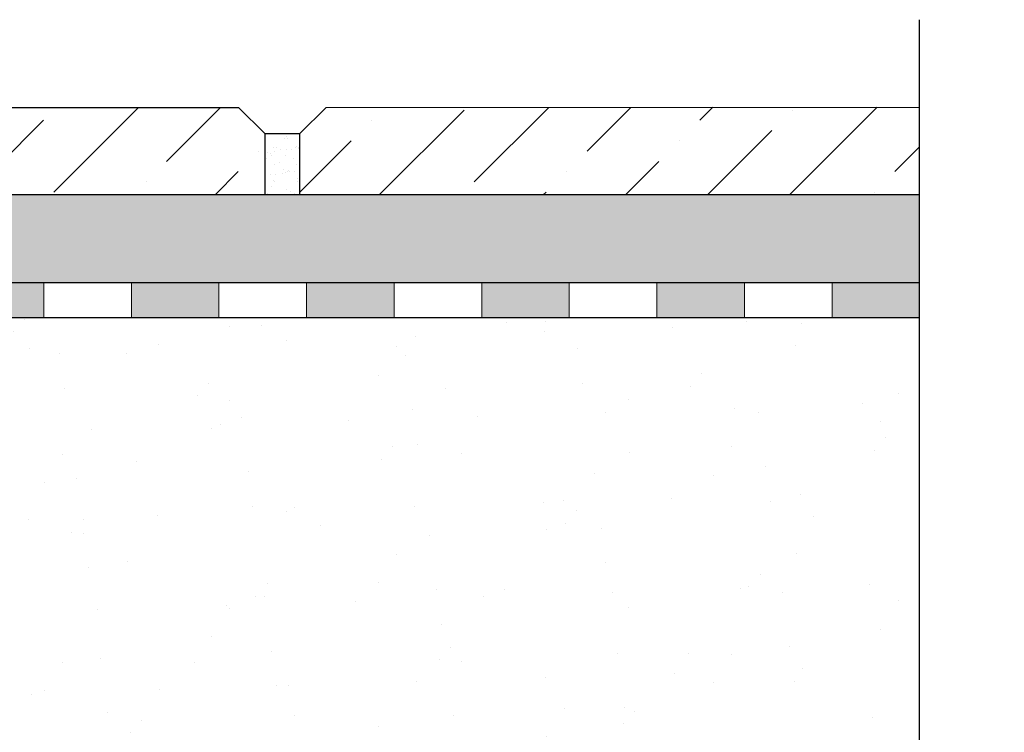
# Model space of a CAD drawing. Units: millimetres. Extents: x 2673 to 4786, y 0 to 1485.
# Drawn here: x 3482 to 3595, y 1023 to 1104 of the extents above; entities that cross this region are included whole.
import ezdxf

# ---------------------------------------------------------------- set-up
doc = ezdxf.new("R2010")
doc.units = ezdxf.units.MM
doc.linetypes.add('ACAD_ISO04W100', pattern=[30, 24, -3, 0, -3])
for name, color, linetype, lineweight in [('Оси', 10, 'ACAD_ISO04W100', 13), ('Основной', 7, 'Continuous', 30), ('штриховка', 251, 'Continuous', 0)]:
    doc.layers.add(name, color=color, linetype=linetype, lineweight=lineweight)

# ---------------------------------------------------------------- blocks, each defined once
blk = doc.blocks.new('штрих')
at = {"layer": 'Основной', "ltscale": 0.5}
h = blk.add_hatch(color=256, dxfattribs=at)
h.dxf.hatch_style = 1
h.paths.add_polyline_path([(-3.008828918958898, 1.380757597802585), (-3.008828918958898, 5.380757597802585), (-12.97813838878574, 5.380757597802585), (-12.97813838876391, 1.380757597802813)])
at = {"layer": 'Оси', "color": 7}
blk.add_lwpolyline([(-13.0088289189589, 5.380757597802585), (-3.008828918958898, 5.380757597802585), (-3.008828918958898, 1.380757597802585), (-13.0088289189589, 1.380757597802585)], close=True, dxfattribs=at)

msp = doc.modelspace()

# ---------------------------------------------------------------- hatches: boundary and pattern name
at = {"layer": 'штриховка'}
h = msp.add_hatch(dxfattribs=at)
h.set_pattern_fill('ANSI36', color=256, scale=2.086852293755, style=0)
h.set_pattern_definition([(45, (3358.645894754443, 572.4105891341571), (3.513837765892603, 12.88407180827287), [16.56439008168031, -3.312878016336062, 0, -3.312878016336062])])
h.paths.add_polyline_path([(3514.42201444935, 1083.948873215889), (3585.151301228457, 1083.948873215889), (3585.150330119, 1093.948969060247), (3517.42201444935, 1093.942457455444), (3514.42201444935, 1090.942457455444)])
h.paths.add_polyline_path([(3350.145001884955, 1083.948873215889), (3510.415258045336, 1083.948873215889), (3510.415258045336, 1090.942457455444), (3507.415258045336, 1093.942457455444), (3353.145001884955, 1093.942457455443), (3350.145001884955, 1090.942457455443)])
h = msp.add_hatch(dxfattribs=at)
h.set_pattern_fill('AR-SAND', color=256, style=0)
h.set_pattern_definition([(37.50000000000001, (-9895.716798039586, -4096.46138496259), (-0.06299335810960816, 1.926823769013159), [0, -1.52, 0, -1.7, 0, -1.625]), (7.499999999999999, (-9895.716798039586, -4096.46138496259), (1.769776705267727, 2.82214606522974), [0, -0.82, 0, -1.37, 0, -0.525]), (327.5, (-9896.946798039586, -4096.46138496259), (3.114141861751495, 0.005659053536964498), [0, -0.5, 0, -1.8, 0, -2.35]), (317.5, (-9896.946798039586, -4096.46138496259), (3.006126604572293, 0.8776755649342491), [0, -0.25, 0, -1.18, 0, -1.35])])
h.paths.add_polyline_path([(3510.415258045335, 1083.948873215889), (3514.42201444935, 1083.948873215889), (3514.42201444935, 1090.942457455444), (3510.415258045335, 1090.942457455445)])
h = msp.add_hatch(dxfattribs=at)
h.set_pattern_fill('AR-SAND', color=256, scale=0.1)
h.set_pattern_definition([(37.50000000000001, (-0.2698349200491066, -34.07023878245218), (-0.1600031295984046, 4.894132373293424), [0, -3.860800000000001, 0, -4.318000000000001, 0, -4.1275]), (7.499999999999999, (-0.2698349200491066, -34.07023878245218), (4.495232831380027, 7.168251005683543), [0, -2.0828, 0, -3.4798, 0, -1.3335]), (327.5, (-3.394034920049307, -34.07023878245218), (7.90992370241458, 0.01437184678545762), [0, -1.27, 0, -4.572, 0, -5.969]), (317.5, (-3.394034920049307, -34.07023878245218), (7.635564524722972, 2.229293232572163), [0, -0.635, 0, -2.9972, 0, -3.429])])
edge = h.paths.add_edge_path()
edge.add_spline(control_points=[(3347.662805068084, 1081.060532911971), (3347.696276364829, 1081.063414831302), (3347.763049069019, 1081.069164056863), (3347.864427720939, 1081.092775732126), (3347.960469677842, 1081.126040357045), (3348.046322952709, 1081.166438518368), (3348.12419788962, 1081.211489708063), (3348.19805991107, 1081.262942665375), (3348.266871334659, 1081.320492765544), (3348.308031218995, 1081.360850423592), (3348.326183324321, 1081.379978638597)], knot_values=[0.7535139124999939, 0.7535139124999939, 0.7535139124999939, 0.7535139124999939, 0.8541892344091471, 0.9543535662735241, 1.064833284246312, 1.158564384106337, 1.23854449945622, 1.334492714735503, 1.428235649023011, 1.507310319165061, 1.507310319165061, 1.507310319165061, 1.507310319165061], degree=3, periodic=0)
edge.add_spline(control_points=[(3348.326183324321, 1081.379978638597), (3348.32625360471, 1081.380052698236), (3348.365956124961, 1081.421901864563), (3348.438665236195, 1081.511717575324), (3348.513529887853, 1081.642384228365), (3348.56144473389, 1081.760534047969), (3348.589931538639, 1081.86112825993), (3348.607341158086, 1081.961122015503), (3348.609455831386, 1082.027402728946), (3348.610469111841, 1082.059162446726)], knot_values=[0, 0, 0, 0, 0.0003061572402289769, 0.1729782726725714, 0.3451192655768869, 0.4500069904615108, 0.5547615833768725, 0.658277795155285, 0.7535139124999938, 0.7535139124999938, 0.7535139124999938, 0.7535139124999938], degree=3, periodic=0)
edge.add_line((3348.610469111841, 1082.059162446726), (3348.610469111841, 1083.368155627785))
edge.add_line((3348.610469111841, 1083.368155627785), (3348.610469111841, 1083.954488788045))
edge.add_line((3348.610469111841, 1083.954488788045), (3550.71456994217, 1083.954488788045))
edge.add_line((3550.71456994217, 1083.954488788045), (3550.71456994217, 1073.956429203882))
edge.add_line((3550.71456994217, 1073.956429203882), (3534.931120222932, 1073.957324267324))
edge.add_line((3534.931120222932, 1073.957324267324), (3534.931120222932, 1073.960443261599))
edge.add_line((3534.931120222932, 1073.960443261599), (3524.931120222932, 1073.960443261599))
edge.add_line((3524.931120222932, 1073.960443261599), (3454.931120222932, 1073.963222001952))
edge.add_line((3454.931120222932, 1073.963222001952), (3454.931120222932, 1073.966397705213))
edge.add_line((3454.931120222932, 1073.966397705213), (3444.931120222932, 1073.966397705213))
edge.add_line((3444.931120222932, 1073.966397705213), (3434.931120222932, 1073.966397705213))
edge.add_line((3434.931120222932, 1073.966397705213), (3424.931120222932, 1073.966397705213))
edge.add_line((3424.931120222932, 1073.966397705213), (3414.931120222932, 1073.966397705213))
edge.add_line((3414.931120222932, 1073.966397705213), (3404.931120222932, 1073.966397705213))
edge.add_line((3404.931120222932, 1073.966397705213), (3394.931120222932, 1073.966397705213))
edge.add_line((3394.931120222932, 1073.966397705213), (3391.789335507533, 1073.948873245944))
edge.add_line((3391.789335507533, 1073.948873245944), (3381.774738754732, 1072.91485240267))
edge.add_line((3381.774738754732, 1072.91485240267), (3382.288250512387, 1074.980905965201))
edge.add_line((3382.288250512387, 1074.980905965201), (3374.271900577874, 1074.965906635888))
edge.add_line((3374.271900577874, 1074.965906635888), (3365.761001499549, 1074.965944450952))
edge.add_line((3365.761001499549, 1074.965944450952), (3361.233198231596, 1074.965944450931))
edge.add_line((3361.233198231596, 1074.965944450931), (3361.154935426967, 1074.965944450938))
edge.add_line((3361.154935426967, 1074.965944450938), (3359.554935426967, 1074.965944450938))
edge.add_line((3359.554935426967, 1074.965944450938), (3359.309974904414, 1074.965944450941))
edge.add_line((3359.309974904414, 1074.965944450941), (3354.303526577293, 1074.965944450941))
edge.add_line((3354.303526577293, 1074.965944450941), (3354.370968807159, 1074.96594445094))
edge.add_line((3354.370968807159, 1074.96594445094), (3354.146398329084, 1074.96594445094))
edge.add_line((3354.146398329084, 1074.96594445094), (3349.037398369009, 1074.96594445094))
edge.add_line((3349.037398369009, 1074.96594445094), (3342.224565435536, 1074.96594445094))
edge.add_line((3342.224565435536, 1074.96594445094), (3342.862926260281, 1072.96594445094))
edge.add_line((3342.862926260281, 1072.96594445094), (3342.089730449707, 1072.96594445094))
edge.add_line((3342.089730449707, 1072.96594445094), (3339.695418324038, 1072.96594445094))
edge.add_line((3339.695418324038, 1072.96594445094), (3339.160469111841, 1077.158514128735))
edge.add_line((3339.160469111841, 1077.158514128735), (3339.160469111839, 1076.941838904716))
edge.add_line((3339.160469111839, 1076.941838904716), (3339.160469111839, 1078.277007730697))
edge.add_line((3339.160469111839, 1078.277007730697), (3339.423191775028, 1078.952597938313))
edge.add_line((3339.423191775028, 1078.952597938313), (3340.07331336909, 1079.273202428789))
edge.add_line((3340.07331336909, 1079.273202428789), (3342.43133079428, 1079.479502221892))
edge.add_line((3342.43133079428, 1079.479502221892), (3343.810469111841, 1080.858640539452))
edge.add_line((3343.810469111841, 1080.858640539452), (3347.912231261696, 1081.073604784873))
edge = h.paths.add_edge_path(flags=16)
edge.add_line((3341.854046983215, 1074.454681376646), (3340.963680176154, 1074.532578378644))
edge.add_line((3340.963680176154, 1074.532578378644), (3340.073313369092, 1074.610475380643))
edge.add_line((3340.073313369092, 1074.610475380643), (3339.423191775031, 1074.931079871118))
edge.add_line((3339.423191775031, 1074.931079871118), (3339.203578533366, 1075.316221424364))
edge.add_line((3339.203578533366, 1075.316221424364), (3339.16046911184, 1075.606670078734))
edge.add_arc((3340.160469111835, 1075.606670078729), 0.999999999994543, 179.9999999997134, 265.0000000001832)
edge.add_line((3340.073313369091, 1074.610475380642), (3340.963680176154, 1074.532578378644))
edge.add_line((3340.963680176154, 1074.532578378644), (3341.854046983214, 1074.454681376646))
edge.add_line((3341.854046983214, 1074.454681376646), (3342.179107780246, 1074.294379131408))
edge.add_arc((3341.810469111844, 1073.956584027605), 0.4999999999942689, 42.49999999985822, 85.0000000002846)
h.paths.add_polyline_path([(3585.154212617778, 1073.954523309083), (3550.71456994217, 1073.954488817984), (3550.71456994217, 1083.954488788045), (3585.154212617778, 1083.954523279144)])
h = msp.add_hatch(dxfattribs=at)
h.set_pattern_fill('AR-SAND', color=256, scale=0.3, angle=90)
h.set_pattern_definition([(127.5, (297.9816777339465, 412.3783780576903), (-14.68239711988027, -0.4800093887952128), [0, -11.5824, 0, -12.954, 0, -12.3825]), (97.49999999999996, (297.9816777339465, 412.3783780576903), (-21.50475301705063, 13.48569849414008), [0, -6.248400000000001, 0, -10.4394, 0, -4.0005]), (57.49999999999999, (297.9816777339465, 403.0057780576903), (-0.04311554035637141, 23.72977110724374), [0, -3.809999999999998, 0, -13.71599999999999, 0, -17.90699999999999]), (47.5, (297.9816777339465, 403.0057780576903), (-6.687879697716487, 22.90669357416892), [0, -1.905, 0, -8.991599999999998, 0, -10.287])])
edge = h.paths.add_edge_path()
edge.add_arc((3341.336013305729, 1036.986418271701), 0.5032995683699083, 2.5920599000528455e-11, 84.99570528866002, ccw=False)
edge.add_line((3341.839312874098, 1036.986418272973), (3341.839255364865, 1036.219142409265))
edge.add_arc((3341.335955797908, 1036.219180132819), 0.5032995683699667, 274.9957054333451, 359.9957055389723, ccw=False)
edge.add_line((3341.379783664563, 1035.71779248476), (3339.989929290285, 1035.596300955358))
edge.add_arc((3340.079006551096, 1034.577263486675), 1.022923321161074, 94.99570543337592, 189.7874214546808)
edge.add_line((3339.070971631302, 1034.403373517296), (3339.070804235135, 1032.170026910637))
edge.add_arc((3340.077321035713, 1032.169951469121), 1.006516803404915, 179.9957055058671, 264.9999998490052)
edge.add_line((3339.989597313482, 1031.167264766259), (3341.379433460883, 1031.045564886904))
edge.add_arc((3341.335530432372, 1030.544183814655), 0.5032995683711411, -0.004294566195596872, 84.9957054333475, ccw=False)
edge.add_line((3341.838829999329, 1030.544146090178), (3341.838772509946, 1029.777153846438))
edge.add_arc((3341.335204529727, 1029.777191591034), 0.5035679816331371, 275.0236907094094, 359.9957054338077, ccw=False)
edge.add_line((3341.379300790842, 1029.275558027681), (3339.989446416929, 1029.154066498312))
edge.add_arc((3340.077102150239, 1028.151291202197), 1.006599136736827, 94.99570543338555, 179.9957055002236)
edge.add_line((3339.070503016329, 1028.151366649984), (3339.070321361782, 1025.727792453591))
edge.add_arc((3340.076838162252, 1025.727717011974), 1.006516803296693, 179.9957055001845, 265.0000000047658)
edge.add_line((3339.989114442756, 1024.725030308983), (3341.378950587527, 1024.603330429857))
edge.add_arc((3341.335047559017, 1024.101949357603), 0.5032995683761242, -0.004294566842588665, 84.99570543339718, ccw=False)
edge.add_line((3341.838347125979, 1024.10191163312), (3341.838289618157, 1023.334673494245))
edge.add_arc((3341.334990051197, 1023.334711218729), 0.5032995683741291, 274.99570543335386, 359.99570543300206, ccw=False)
edge.add_line((3341.378817917852, 1022.833323570666), (3339.988963543574, 1022.711832041265))
edge.add_arc((3340.076619276883, 1021.709056745151), 1.006599136736408, 94.9957054333357, 179.9957054334097)
edge.add_line((3339.070020142974, 1021.709132194111), (3339.069888131926, 1019.947912362104))
edge.add_line((3339.069888131926, 1019.947912362104), (3585.159495016844, 1019.947909377085))
edge.add_line((3585.159495016844, 1019.947909377085), (3585.159495016844, 1069.947909377085))
edge.add_line((3585.159495016844, 1069.947909377085), (3396.767941567782, 1069.947912362104))
edge.add_line((3396.767941567782, 1069.947912362104), (3396.767941567782, 1067.002931305333))
edge.add_line((3396.767941567782, 1067.002931305333), (3381.695192616024, 1066.475800650257))
edge.add_arc((3381.729714053326, 1065.488696309249), 0.9877078058153136, 92.00295630898052, 180.0647090007549)
edge.add_line((3380.742006877427, 1065.487580806989), (3380.741858319203, 1064.49921771502))
edge.add_arc((3378.15981910996, 1063.890760202238), 2.652762149709211, -59.504129308178506, 13.259838704827814, ccw=False)
edge.add_arc((3374.246624531165, 1060.4878623555), 5.376736668351471, -89.51329937189507, 11.991471893617188, ccw=False)
edge.add_line((3374.292296824398, 1055.111319670611), (3365.45652627593, 1055.112446842671))
edge.add_arc((3365.615887821352, 1054.333749660662), 0.7948367149465095, 101.5659625624358, 180.0086119818913)
edge.add_line((3364.821051115384, 1054.333630190792), (3364.821051115385, 1047.174177310047))
edge.add_arc((3364.202434279952, 1047.356640861396), 0.6449649111787794, 269.99138802407595, 343.5663618937627, ccw=False)
edge.add_line((3364.202337336995, 1046.711675957503), (3355.430837272096, 1046.712994378317))
edge.add_arc((3355.800852163967, 1047.60955855706), 0.9699166700355722, 180.1627501811491, 247.5739044535809, ccw=False)
edge.add_line((3354.83093940686, 1047.606803486743), (3354.832004110414, 1054.690386982148))
edge.add_arc((3354.302351659795, 1054.571233692099), 0.5428896987203643, 12.67847748250443, 89.99138802398205)
edge.add_line((3354.302433260099, 1055.114123384686), (3345.866402282689, 1055.115391382036))
edge.add_arc((3345.970109052538, 1054.517270493622), 0.6070450487968452, 99.83658477485379, 170.146191273699)
edge.add_line((3345.372019366926, 1054.621157062692), (3345.372019366926, 1043.56974191715))
edge.add_arc((3343.858392890754, 1043.936117756092), 1.557336304312633, 290.93006499918425, 346.393167971404, ccw=False)
edge.add_line((3344.414717270614, 1042.481538934198), (3339.977797066887, 1042.037352639582))
edge.add_arc((3340.078067896924, 1041.03576011628), 1.00659913674279, 95.71691263909513, 179.9957055003012)
edge.add_line((3339.071468763009, 1041.035835564065), (3339.071287108463, 1038.612261367701))
edge.add_arc((3340.07780390895, 1038.612185926086), 1.006516803313973, 179.995705500314, 264.9999998687434)
edge.add_line((3339.990080187072, 1037.609499223285), (3341.379916334239, 1037.48779934395))

# ---------------------------------------------------------------- linework, layer by layer
at = {"layer": 'Оси', "color": 7}
for points in [[(3485.198533830121, 1069.960782133079), (3495.198533830121, 1069.960782133079), (3495.198533830121, 1073.960782133079), (3485.198533830121, 1073.960782133079), (3485.198533830121, 1069.960782133079)], [(3505.198533830121, 1069.960782133079), (3515.198533830121, 1069.960782133079), (3515.198533830121, 1073.960782133079), (3505.198533830121, 1073.960782133079), (3505.198533830121, 1069.960782133079)], [(3525.198533830121, 1069.960782133079), (3535.198533830121, 1069.960782133079), (3535.198533830121, 1073.960782133079), (3525.198533830121, 1073.960782133079), (3525.198533830121, 1069.960782133079)], [(3545.198533830121, 1069.960782133079), (3555.198533830121, 1069.960782133079), (3555.198533830121, 1073.960782133079), (3545.198533830121, 1073.960782133079), (3545.198533830121, 1069.960782133079)], [(3565.198533830121, 1069.960782133079), (3575.198533830121, 1069.960782133079), (3575.198533830121, 1073.960782133079), (3565.198533830121, 1073.960782133079), (3565.198533830121, 1069.960782133079)]]:
    msp.add_lwpolyline(points, dxfattribs=at)
at = {"layer": 'Основной'}
for p, q in [((3510.415258045336, 1090.942457455444), (3514.42201444935, 1090.942457455444)), ((3585.199409241915, 1083.948873215889), (3348.563958983138, 1083.953556798403)), ((3391.789335507535, 1073.948873245944), (3585.199582131925, 1073.948873245828)), ((3391.798199102736, 1073.949788424299), (3585.199582131925, 1073.948873245828)), ((3396.750040957, 1069.916239865465), (3585.199582131925, 1069.948873245828)), ((3396.760608810411, 1069.950266278215), (3585.199582131925, 1069.948873245828))]:
    msp.add_line(p, q, dxfattribs=at)
msp.add_lwpolyline([(3585.150330119, 1103.948969060247), (3585.198533830127, 793.6269026921823), (3575.851378890873, 789.0982857521108), (3594.866887774004, 789.0982857521108), (3585.198533830127, 784.0593390811723), (3585.198533830127, 665.9488732458278)], dxfattribs=at)
at = {"layer": 'Основной', "ltscale": 50}
for points in [[(3350.145001884955, 1083.948873215889), (3350.145001884955, 1090.942457455443), (3353.145001884955, 1093.942457455443), (3507.415258045336, 1093.942457455444)], [(3507.415258045336, 1093.942457455444), (3510.415258045336, 1090.942457455444), (3510.415258045336, 1083.948873215889)], [(3514.42201444935, 1083.948873215889), (3514.42201444935, 1090.942457455444), (3517.42201444935, 1093.942457455444), (3585.150330119, 1093.948969060247)]]:
    msp.add_lwpolyline(points, dxfattribs=at)

# ---------------------------------------------------------------- block references
at = {"layer": 'Оси', "color": 7}
for p in [(3488.20736274908, 1068.574070091661), (3508.20736274908, 1068.580024535276), (3528.20736274908, 1068.580024535276), (3548.20736274908, 1068.580024535276), (3568.20736274908, 1068.580024535276), (3588.20736274908, 1068.568162973148)]:
    msp.add_blockref('штрих', p, dxfattribs=at)

doc.saveas('drawing.dxf')
